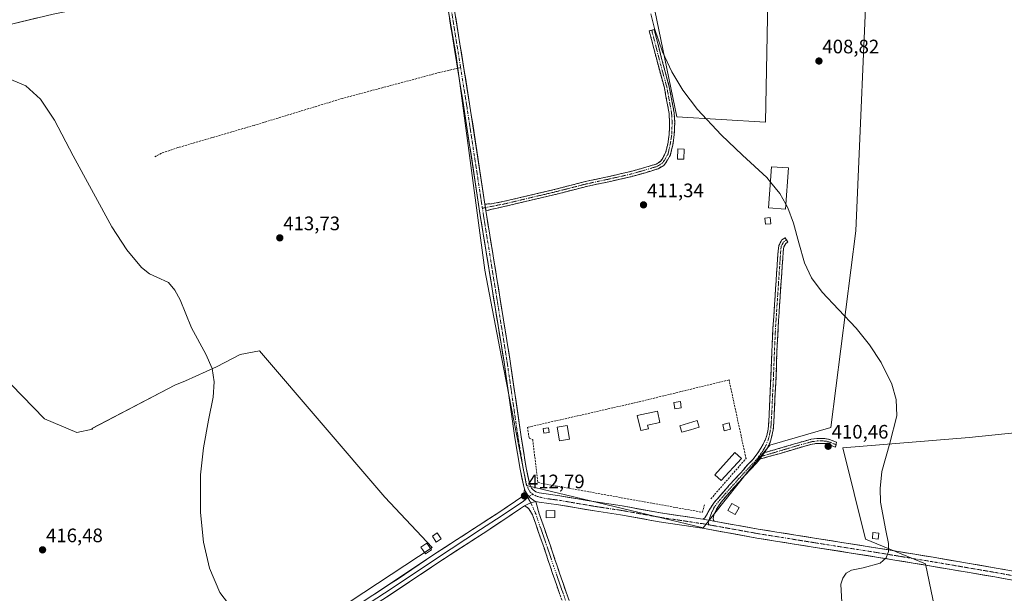
# Model space of a CAD drawing. Units: metres. Extents: x 594709 to 598185, y 4661986 to 4664346.
# Drawn here: x 596898 to 597403, y 4662515 to 4662810 of the extents above; entities that cross this region are included whole.
import ezdxf
from ezdxf.enums import TextEntityAlignment as Align

# ---------------------------------------------------------------- set-up
doc = ezdxf.new("R2010")
doc.units = ezdxf.units.M
doc.header["$MEASUREMENT"] = 0
doc.linetypes.add('TRAZO_Y_PUNTO', pattern=[1, 0.5, -0.25, 0, -0.25])
doc.linetypes.add('TRAZOSX2', pattern=[1.5, 1, -0.5])
for name, color, linetype, lineweight in [('Camino', 19, 'TRAZOSX2', 0), ('Camino Cxs', 19, 'Continuous', 0), ('Camino eje', 19, 'TRAZO_Y_PUNTO', 0), ('Carátula', 7, 'Continuous', 5), ('Cultivos herbáceos CxS', 92, 'Continuous', 0), ('Cultivos leñosos CxS', 92, 'Continuous', 0), ('Curva de nivel normal', 36, 'Continuous', 0), ('Edificación', 1, 'Continuous', 13), ('Edificación Cxs', 1, 'Continuous', 13), ('Edificación ligera', 1, 'Continuous', 0), ('Edificación ligera Cxs', 1, 'Continuous', 0), ('Layer 0', 7, 'Continuous', 0), ('Piscina', 142, 'Continuous', 0), ('Piscina CxS', 142, 'Continuous', 0), ('Pista', 135, 'Continuous', 13), ('Pista Cxs', 135, 'Continuous', 0), ('Pista eje', 135, 'TRAZO_Y_PUNTO', 0), ('Punto de cota en terreno', 7, 'Continuous', 0), ('Rótulo de punto de cota en terreno', 19, 'Continuous', 0), ('Senda', 19, 'TRAZOSX2', 0), ('Seto lineal', 92, 'TRAZOSX2', 0)]:
    doc.layers.add(name, color=color, linetype=linetype, lineweight=lineweight)
doc.styles.add('Arial', font='txt', dxfattribs={"height": 0.2})

# ---------------------------------------------------------------- blocks, each defined once
blk = doc.blocks.new('*U150')
at = {"layer": 'Cultivos leñosos CxS', "color": 92, "linetype": 'Continuous', "lineweight": 0}
for points in [[(596783.9499, 4662628.9621, 418.347), (596959.8239, 4662433.0795, 415.9147), (597035.7337, 4662484.5569, 414.7752), (597039.7393, 4662492.8347, 414.7012), (597109.7245, 4662538.9007, 413.4298), (597085.4685, 4662564.8275, 413.3907), (597021.1577, 4662639.9873, 414.6577), (597011.3083, 4662638.0757, 414.822), (596999.1373, 4662631.7257, 414.9946), (596983.3001, 4662624.5513, 415.2899), (596977.8025, 4662622.3095, 415.3806), (596935.2909, 4662599.9803, 416.0882), (596935.4717, 4662599.7865, 416.083), (596927.5431, 4662597.9847, 416.2397), (596910.9653, 4662604.9651, 416.3997), (596848.1451, 4662669.5317, 417.2108)], [(597110.2417, 4662859.9753, 411.635), (597122.0785, 4662791.3855, 412.02), (597136.8367, 4662681.3255, 412.6205), (597145.3391, 4662636.6639, 412.6584), (597158.0913, 4662570.7371, 412.695), (597248.6855, 4662549.0199, 411.1983), (597271.9357, 4662578.3775, 410.9792), (597282.9157, 4662591.4527, 410.9652), (597314.3231, 4662600.5085, 410.4991), (597327.0785, 4662701.5273, 409.1075), (597333.4679, 4662847.9061, 408.3204)], [(597423.5321, 4662599.3601, 408.1967), (597385.1547, 4662595.4085, 409.1936), (597320.3303, 4662590.0923, 410.5019), (597332.0205, 4662543.3043, 410.0564), (597362.8415, 4662530.5437, 409.6493), (597397.9113, 4662361.4719, 409.06), (597426.9201, 4662363.5533, 408.5546)]]:
    blk.add_polyline3d(points, dxfattribs=at)
blk = doc.blocks.new('5PATER')
at = {"layer": 'Carátula', "linetype": 'Continuous', "lineweight": 5}
h = blk.add_hatch(color=250, dxfattribs=at)
edge = h.paths.add_edge_path()
edge.add_ellipse((0, 0.01), major_axis=(-1.33, -1.34), ratio=0.999422, start_angle=0, end_angle=360)

msp = doc.modelspace()

# ---------------------------------------------------------------- linework, layer by layer
at = {"layer": 'Camino', "color": 19, "linetype": 'TRAZOSX2', "lineweight": 0}
for points in [[(597136.81, 4662715.3), (597140.15, 4662715.39), (597146.91, 4662716.73), (597173.07, 4662722.94), (597189.03, 4662727.04), (597198.9, 4662729.1), (597210.97, 4662731.86), (597218.39, 4662733.9), (597224.64, 4662735.83), (597226.81, 4662737.15), (597227.72, 4662738.33), (597229.51, 4662741.53), (597230.58, 4662746.07), (597231.35, 4662751.03), (597231.55, 4662757.31), (597231.29, 4662761.87), (597228.87, 4662774.96), (597225.77, 4662786.23), (597221.14, 4662804.23), (597222.4, 4662804.55)], [(597222.4, 4662804.55), (597223.66, 4662804.88), (597228.28, 4662786.9), (597231.4, 4662775.54), (597233.88, 4662762.18), (597234.15, 4662757.34), (597233.95, 4662750.79), (597233.13, 4662745.57), (597231.95, 4662740.58), (597229.9, 4662736.9), (597228.57, 4662735.17), (597225.71, 4662733.44), (597219.12, 4662731.41), (597211.6, 4662729.34), (597199.46, 4662726.56), (597189.62, 4662724.51), (597173.69, 4662720.41), (597147.46, 4662714.19), (597140.32, 4662712.66), (597137.35, 4662711.8)], [(597248.56, 4662553.49), (597249.57, 4662554.23), (597250.53, 4662555.56), (597251.89, 4662558.17), (597254.43, 4662562.11), (597262.34, 4662571.13), (597267.73, 4662576.96), (597271.4, 4662581.19), (597274.48, 4662584.4), (597276.86, 4662587.61), (597278.35, 4662589.89), (597279.47, 4662591.97), (597280.53, 4662594.12), (597281.36, 4662596.47), (597282.1, 4662599.65), (597282.41, 4662603.45), (597282.99, 4662615.26), (597283.54, 4662627.1), (597284, 4662639.34), (597284.57, 4662651.62), (597285.36, 4662663.8), (597286.19, 4662675.95), (597286.7, 4662683.58), (597287.23, 4662691.25), (597287.53, 4662694.1), (597289.16, 4662696.89), (597290.77, 4662697.96), (597291.49, 4662696.88)], [(597291.49, 4662696.88), (597292.21, 4662695.79), (597291.11, 4662695.06), (597290.06, 4662693.27), (597289.83, 4662691.02), (597289.3, 4662683.4), (597288.79, 4662675.78), (597287.96, 4662663.62), (597287.17, 4662651.47), (597286.6, 4662639.23), (597286.15, 4662626.99), (597285.59, 4662615.13), (597285.01, 4662603.28), (597284.69, 4662599.38), (597283.9, 4662595.55), (597283.07, 4662592.84), (597281.78, 4662590.1), (597280.24, 4662587.72)], [(597280.24, 4662587.72), (597286.95, 4662589.55), (597296.23, 4662592.32), (597300.15, 4662593.44), (597304.24, 4662594.53), (597307.23, 4662594.96), (597310.21, 4662594.96), (597312.1, 4662594.8), (597314.07, 4662594.3), (597316.16, 4662593.37), (597317.21, 4662592.98), (597316.92, 4662591.73)], [(597316.92, 4662591.73), (597316.64, 4662590.48), (597315.2, 4662591.01), (597313.23, 4662591.89), (597311.68, 4662592.28), (597310.1, 4662592.42), (597307.41, 4662592.42), (597304.75, 4662592.03), (597300.83, 4662590.98), (597296.95, 4662589.87), (597287.67, 4662587.11), (597277.85, 4662584.35)], [(597277.85, 4662584.35), (597276.09, 4662582.29), (597269.83, 4662575.62), (597262.13, 4662566.98), (597257.96, 4662562.3), (597255.67, 4662558.63), (597254.28, 4662555.5), (597253.94, 4662553.9), (597254.12, 4662553.06), (597254.38, 4662552.49)], [(597176.77, 4662510.67), (597173.8, 4662519.02), (597170.43, 4662528.91), (597167.13, 4662538.77), (597164.22, 4662547.15), (597161.25, 4662555.66), (597159.35, 4662558.79), (597158.32, 4662559.71), (597157.08, 4662560.27)], [(597162.92, 4662562.66), (597163.78, 4662559.44), (597164.54, 4662556.68), (597167.47, 4662548.28), (597170.39, 4662539.88), (597173.69, 4662530.01), (597177.05, 4662520.16), (597180.01, 4662511.83)]]:
    msp.add_lwpolyline(points, dxfattribs=at)
at = {"layer": 'Camino Cxs', "color": 19, "linetype": 'Continuous', "lineweight": 0}
for points in [[(597136.81, 4662715.3), (597137.35, 4662711.8)], [(597280.24, 4662587.72), (597277.85, 4662584.35)], [(597280.24, 4662587.72), (597277.85, 4662584.35)], [(597162.92, 4662562.66), (597160.91, 4662562.09), (597159.45, 4662561.48), (597157.08, 4662560.27)], [(597248.56, 4662553.49), (597254.38, 4662552.49)]]:
    msp.add_lwpolyline(points, dxfattribs=at)
for points in [[(597137.35, 4662711.8, 412.42), (597137.22, 4662712.6, 412.41), (597136.81, 4662715.3, 412.38), (597140.15, 4662715.39, 412.31), (597143.53, 4662716.06, 412.26), (597146.91, 4662716.73, 412.19), (597151.27, 4662717.76, 412.1), (597155.63, 4662718.8, 412.14), (597159.99, 4662719.83, 412.08), (597164.35, 4662720.87, 412.02), (597168.71, 4662721.9, 411.99), (597173.07, 4662722.94, 411.94), (597177.06, 4662723.96, 411.92), (597181.05, 4662724.99, 411.91), (597185.04, 4662726.01, 411.84), (597189.03, 4662727.04, 411.77), (597192.32, 4662727.73, 411.73), (597195.61, 4662728.41, 411.69), (597198.9, 4662729.1, 411.61), (597202.92, 4662730.02, 411.5), (597206.95, 4662730.94, 411.41), (597210.97, 4662731.86, 411.47), (597214.68, 4662732.88, 411.36), (597218.39, 4662733.9, 411.25), (597221.52, 4662734.87, 411.2), (597224.64, 4662735.83, 411.15), (597226.81, 4662737.15, 411.12), (597227.72, 4662738.33, 411.09), (597229.51, 4662741.53, 410.96), (597230.58, 4662746.07, 410.83), (597230.97, 4662748.55, 410.78), (597231.35, 4662751.03, 410.73), (597231.45, 4662754.17, 410.68), (597231.55, 4662757.31, 410.63), (597231.29, 4662761.87, 410.52), (597230.48, 4662766.23, 410.39), (597229.68, 4662770.6, 410.28), (597228.87, 4662774.96, 410.21), (597227.84, 4662778.72, 410.2), (597226.8, 4662782.47, 410.22), (597225.77, 4662786.23, 410.19), (597224.61, 4662790.73, 410.14), (597223.45, 4662795.23, 410.1), (597222.3, 4662799.73, 410.09), (597221.14, 4662804.23, 410.14), (597223.66, 4662804.88, 409.98), (597224.81, 4662800.38, 409.97), (597225.97, 4662795.89, 410.02), (597227.13, 4662791.39, 410.05), (597228.28, 4662786.9, 410.05), (597229.32, 4662783.11, 410.06), (597230.36, 4662779.33, 410.1), (597231.4, 4662775.54, 410.16), (597232.23, 4662771.09, 410.22), (597233.05, 4662766.63, 410.29), (597233.88, 4662762.18, 410.38), (597234.15, 4662757.34, 410.47), (597234.05, 4662754.07, 410.5), (597233.95, 4662750.79, 410.54), (597233.54, 4662748.18, 410.62), (597233.13, 4662745.57, 410.72), (597232.54, 4662743.07, 410.84), (597231.95, 4662740.58, 411), (597229.9, 4662736.9, 411.17), (597228.57, 4662735.17, 411.22), (597225.71, 4662733.44, 411.26), (597222.42, 4662732.42, 411.3), (597219.12, 4662731.41, 411.35), (597215.36, 4662730.37, 411.45), (597211.6, 4662729.34, 411.54), (597207.55, 4662728.41, 411.57), (597203.51, 4662727.48, 411.65), (597199.46, 4662726.56, 411.75), (597196.18, 4662725.87, 411.81), (597192.9, 4662725.19, 411.85), (597189.62, 4662724.51, 411.9), (597185.64, 4662723.48, 411.99), (597181.66, 4662722.46, 411.99), (597177.68, 4662721.44, 412.01), (597173.69, 4662720.41, 412.08), (597169.32, 4662719.37, 412.14), (597164.95, 4662718.34, 412.16), (597160.58, 4662717.3, 412.19), (597156.21, 4662716.26, 412.27), (597151.84, 4662715.22, 412.28), (597147.46, 4662714.19, 412.32), (597143.89, 4662713.42, 412.32), (597140.32, 4662712.66, 412.35), (597137.35, 4662711.8, 412.42)], [(597280.24, 4662587.72, 411.04), (597277.85, 4662584.35, 411.06), (597276.09, 4662582.29, 411.08), (597272.96, 4662578.95, 411.12), (597269.83, 4662575.62, 411.15), (597267.26, 4662572.74, 411.19), (597264.7, 4662569.86, 411.24), (597262.13, 4662566.98, 411.28), (597260.05, 4662564.64, 411.31), (597257.96, 4662562.3, 411.3), (597255.67, 4662558.63, 411.29), (597254.28, 4662555.5, 411.26), (597253.94, 4662553.9, 411.24), (597254.12, 4662553.06, 411.22), (597254.38, 4662552.49, 411.21), (597251.47, 4662552.99, 411.24), (597248.56, 4662553.49, 411.24), (597249.57, 4662554.23, 411.28), (597250.53, 4662555.56, 411.31), (597251.89, 4662558.17, 411.33), (597254.43, 4662562.11, 411.35), (597257.07, 4662565.12, 411.32), (597259.7, 4662568.13, 411.33), (597262.34, 4662571.13, 411.31), (597265.03, 4662574.05, 411.27), (597267.73, 4662576.96, 411.25), (597269.57, 4662579.07, 411.25), (597271.4, 4662581.19, 411.24), (597274.48, 4662584.4, 411.19), (597276.86, 4662587.61, 411.15), (597278.35, 4662589.89, 411.1), (597279.47, 4662591.97, 411.08), (597280.53, 4662594.12, 411.08), (597281.36, 4662596.47, 411.05), (597282.1, 4662599.65, 411.01), (597282.41, 4662603.45, 410.96), (597282.6, 4662607.39, 410.93), (597282.8, 4662611.32, 410.9), (597282.99, 4662615.26, 410.88), (597283.17, 4662619.21, 410.88), (597283.36, 4662623.15, 410.88), (597283.54, 4662627.1, 410.83), (597283.69, 4662631.18, 410.8), (597283.85, 4662635.26, 410.79), (597284, 4662639.34, 410.77), (597284.19, 4662643.43, 410.71), (597284.38, 4662647.53, 410.66), (597284.57, 4662651.62, 410.62), (597284.83, 4662655.68, 410.55), (597285.1, 4662659.74, 410.47), (597285.36, 4662663.8, 410.4), (597285.64, 4662667.85, 410.36), (597285.91, 4662671.9, 410.31), (597286.19, 4662675.95, 410.25), (597286.45, 4662679.77, 410.21), (597286.7, 4662683.58, 410.18), (597286.97, 4662687.42, 410.16), (597287.23, 4662691.25, 410.17), (597287.53, 4662694.1, 410.19), (597289.16, 4662696.89, 410.2), (597290.77, 4662697.96, 410.16), (597292.21, 4662695.79, 410.13), (597291.11, 4662695.06, 410.14), (597290.06, 4662693.27, 410.15), (597289.83, 4662691.02, 410.14), (597289.57, 4662687.21, 410.12), (597289.3, 4662683.4, 410.12), (597289.05, 4662679.59, 410.15), (597288.79, 4662675.78, 410.2), (597288.51, 4662671.73, 410.26), (597288.24, 4662667.67, 410.31), (597287.96, 4662663.62, 410.37), (597287.7, 4662659.57, 410.45), (597287.43, 4662655.52, 410.54), (597287.17, 4662651.47, 410.6), (597286.98, 4662647.39, 410.64), (597286.79, 4662643.31, 410.69), (597286.6, 4662639.23, 410.74), (597286.45, 4662635.15, 410.76), (597286.3, 4662631.07, 410.77), (597286.15, 4662626.99, 410.79), (597285.96, 4662623.04, 410.82), (597285.78, 4662619.08, 410.85), (597285.59, 4662615.13, 410.85), (597285.4, 4662611.18, 410.87), (597285.2, 4662607.23, 410.9), (597285.01, 4662603.28, 410.95), (597284.69, 4662599.38, 411.01), (597283.9, 4662595.55, 411.03), (597283.07, 4662592.84, 411.05), (597281.78, 4662590.1, 411.05), (597280.24, 4662587.72, 411.04)], [(597277.85, 4662584.35, 411.06), (597280.24, 4662587.72, 411.04), (597283.59, 4662588.64, 410.95), (597286.95, 4662589.55, 410.83), (597291.59, 4662590.94, 410.74), (597296.23, 4662592.32, 410.67), (597300.15, 4662593.44, 410.59), (597304.24, 4662594.53, 410.53), (597307.23, 4662594.96, 410.51), (597310.21, 4662594.96, 410.52), (597312.1, 4662594.8, 410.52), (597314.07, 4662594.3, 410.51), (597316.16, 4662593.37, 410.5), (597317.21, 4662592.98, 410.48), (597316.64, 4662590.48, 410.49), (597315.2, 4662591.01, 410.48), (597313.23, 4662591.89, 410.48), (597311.68, 4662592.28, 410.48), (597310.1, 4662592.42, 410.48), (597307.41, 4662592.42, 410.48), (597304.75, 4662592.03, 410.5), (597300.83, 4662590.98, 410.54), (597296.95, 4662589.87, 410.6), (597292.31, 4662588.49, 410.67), (597287.67, 4662587.11, 410.74), (597284.4, 4662586.19, 410.81), (597281.12, 4662585.27, 410.91), (597277.85, 4662584.35, 411.06)]]:
    msp.add_polyline3d(points, close=True, dxfattribs=at)
msp.add_polyline3d([(597175.29, 4662514.85, 412.57), (597173.8, 4662519.02, 412.53), (597172.68, 4662522.32, 412.49), (597171.55, 4662525.61, 412.55), (597170.43, 4662528.91, 412.63), (597169.33, 4662532.2, 412.59), (597168.23, 4662535.48, 412.52), (597167.13, 4662538.77, 412.53), (597165.68, 4662542.96, 412.63), (597164.22, 4662547.15, 412.62), (597162.74, 4662551.41, 412.62), (597161.25, 4662555.66, 412.67), (597159.35, 4662558.79, 412.71), (597158.32, 4662559.71, 412.72), (597157.08, 4662560.27, 412.73), (597159.45, 4662561.48, 412.71), (597160.91, 4662562.09, 412.7), (597162.92, 4662562.66, 412.67), (597163.78, 4662559.44, 412.67), (597164.54, 4662556.68, 412.65), (597166.01, 4662552.48, 412.63), (597167.47, 4662548.28, 412.54), (597168.93, 4662544.08, 412.45), (597170.39, 4662539.88, 412.37), (597171.49, 4662536.59, 412.43), (597172.59, 4662533.3, 412.51), (597173.69, 4662530.01, 412.41), (597174.81, 4662526.73, 412.33), (597175.93, 4662523.44, 412.35), (597177.05, 4662520.16, 412.44), (597178.53, 4662516, 412.41), (597180.01, 4662511.83, 412.32)], dxfattribs=at)
at = {"layer": 'Camino eje', "color": 19, "linetype": 'TRAZO_Y_PUNTO', "lineweight": 0}
for points in [[(597222.4, 4662804.55), (597227.03, 4662786.56), (597230.14, 4662775.25), (597232.58, 4662762.02), (597232.85, 4662757.33), (597232.65, 4662750.91), (597231.86, 4662745.82), (597230.73, 4662741.05), (597228.81, 4662737.61), (597227.69, 4662736.16), (597225.17, 4662734.64), (597218.76, 4662732.65), (597211.28, 4662730.6), (597199.18, 4662727.83), (597189.32, 4662725.77), (597173.38, 4662721.67), (597147.19, 4662715.46), (597137.09, 4662713.47)], [(597137.09, 4662713.47), (597135.52, 4662713.16)], [(597291.49, 4662696.88), (597290.14, 4662695.98), (597288.8, 4662693.69), (597288.53, 4662691.14), (597286.66, 4662663.71), (597285.87, 4662651.55), (597285.3, 4662639.29), (597284.85, 4662627.05), (597284.29, 4662615.2), (597283.71, 4662603.37), (597283.48, 4662600.49), (597282.74, 4662596.54), (597282.08, 4662594.13), (597281.02, 4662591.52), (597279.89, 4662589.4), (597278.33, 4662587.02), (597277.25, 4662585.6)], [(597316.92, 4662591.73), (597315.68, 4662592.19), (597313.65, 4662593.1), (597311.89, 4662593.54), (597310.16, 4662593.69), (597307.32, 4662593.69), (597304.5, 4662593.28), (597300.49, 4662592.21), (597296.59, 4662591.1), (597279.6, 4662586.04), (597278.96, 4662585.92)], [(597277.25, 4662585.6), (597276.58, 4662584.63), (597273.97, 4662581.83), (597267.13, 4662574.35), (597260.25, 4662566.68), (597256.61, 4662562.51), (597254.53, 4662559.77), (597253.27, 4662557.25), (597251.95, 4662553.65), (597251.8, 4662552.93)], [(597278.96, 4662585.92), (597277.25, 4662585.6)], [(597158.9, 4662564.57), (597160.31, 4662561.84)], [(597160.31, 4662561.84), (597160.88, 4662560.73), (597162.9, 4662556.17), (597168.76, 4662539.33), (597172.06, 4662529.46), (597175.43, 4662519.59), (597181.36, 4662502.93), (597189.75, 4662479.03), (597201.1, 4662446.8), (597208.61, 4662425.41), (597216.87, 4662401.72), (597221.94, 4662388.24), (597227.07, 4662374.84), (597231.41, 4662362.86), (597235.7, 4662350.85), (597241.94, 4662333.01), (597249.79, 4662311.1), (597253.86, 4662299.07), (597257.71, 4662286.97), (597259.43, 4662281.16), (597259.86, 4662278.58)], [(597251.8, 4662552.93), (597251.35, 4662550.68)]]:
    msp.add_lwpolyline(points, dxfattribs=at)
at = {"layer": 'Cultivos herbáceos CxS', "color": 92, "linetype": 'Continuous', "lineweight": 0}
msp.add_polyline3d([(597280.73, 4662757.43, 409.65), (597235.18, 4662760.11, 410.34), (597220.89, 4662829.78, 409.93), (597243.22, 4662841.39, 409.62), (597224.58, 4662892.09, 410.1), (597209.42, 4662887.73, 410.27), (597186.3, 4662912.4, 408.83), (597263, 4662959.84, 406.07), (597265.55, 4662950.37, 407.46), (597279.25, 4662908.73, 409.27), (597283.42, 4662900.35, 409.31), (597280.73, 4662757.43, 409.65)], close=True, dxfattribs=at)
for points in [[(597279.25, 4662908.73, 409.27), (597283.42, 4662900.35, 409.31), (597280.73, 4662757.43, 409.65), (597235.18, 4662760.11, 410.34), (597220.89, 4662829.78, 409.93), (597243.22, 4662841.39, 409.62), (597224.58, 4662892.09, 410.1), (597209.42, 4662887.73, 410.27)], [(597279.25, 4662908.73, 409.27), (597283.42, 4662900.35, 409.31), (597280.73, 4662757.43, 409.65), (597235.18, 4662760.11, 410.34), (597220.89, 4662829.78, 409.93), (597243.22, 4662841.39, 409.62), (597224.58, 4662892.09, 410.1), (597209.42, 4662887.73, 410.27)], [(597110.24, 4662859.98, 411.64), (597122.08, 4662791.39, 412.02), (597136.84, 4662681.33, 412.62), (597145.34, 4662636.66, 412.66), (597158.09, 4662570.74, 412.69), (597248.69, 4662549.02, 411.2), (597271.94, 4662578.38, 410.98), (597282.92, 4662591.45, 410.97), (597314.32, 4662600.51, 410.5), (597327.08, 4662701.53, 409.11), (597333.47, 4662847.91, 408.32), (597338.42, 4662847.91, 408.17), (597382.37, 4662847.48, 407.85), (597396.74, 4662891.43, 407.38), (597400.66, 4662899.47, 407.44)], [(597220.89, 4662829.78, 409.93), (597235.18, 4662760.11, 410.34), (597280.73, 4662757.43, 409.65), (597283.42, 4662900.35, 409.31)], [(597333.47, 4662847.91, 408.32), (597327.08, 4662701.53, 409.11), (597314.32, 4662600.51, 410.5), (597282.92, 4662591.45, 410.97), (597271.94, 4662578.38, 410.98), (597248.69, 4662549.02, 411.2), (597248.69, 4662549.02, 411.2), (597158.09, 4662570.74, 412.69), (597145.34, 4662636.66, 412.66), (597136.84, 4662681.33, 412.62), (597122.08, 4662791.39, 412.02), (597110.24, 4662859.98, 411.64)]]:
    msp.add_polyline3d(points, dxfattribs=at)
at = {"layer": 'Cultivos leñosos CxS', "color": 92, "linetype": 'Continuous', "lineweight": 0}
for points in [[(597110.24, 4662859.98, 411.64), (597122.08, 4662791.39, 412.02), (597136.84, 4662681.33, 412.62), (597145.34, 4662636.66, 412.66), (597158.09, 4662570.74, 412.69), (597248.69, 4662549.02, 411.2), (597271.94, 4662578.38, 410.98), (597282.92, 4662591.45, 410.97), (597314.32, 4662600.51, 410.5), (597327.08, 4662701.53, 409.11), (597333.47, 4662847.91, 408.32), (597338.42, 4662847.91, 408.17), (597382.37, 4662847.48, 407.85), (597396.74, 4662891.43, 407.38), (597400.66, 4662899.47, 407.44)], [(596848.15, 4662669.53, 417.21), (596910.97, 4662604.97, 416.4), (596927.54, 4662597.98, 416.24), (596935.47, 4662599.79, 416.08), (596935.29, 4662599.98, 416.09), (596977.8, 4662622.31, 415.38), (596983.3, 4662624.55, 415.29), (596999.14, 4662631.73, 414.99), (597011.31, 4662638.08, 414.82), (597021.16, 4662639.99, 414.66), (597085.47, 4662564.83, 413.39), (597109.72, 4662538.9, 413.43), (597039.74, 4662492.83, 414.7), (597035.73, 4662484.56, 414.78), (596959.82, 4662433.08, 415.91), (596783.95, 4662628.96, 418.35)], [(596783.95, 4662628.96, 418.35), (596959.82, 4662433.08, 415.91), (597035.73, 4662484.56, 414.78), (597039.74, 4662492.83, 414.7), (597109.72, 4662538.9, 413.43), (597085.47, 4662564.83, 413.39), (597021.16, 4662639.99, 414.66), (597011.31, 4662638.08, 414.82), (596999.14, 4662631.73, 414.99), (596983.3, 4662624.55, 415.29), (596977.8, 4662622.31, 415.38), (596935.29, 4662599.98, 416.09), (596935.47, 4662599.79, 416.08), (596927.54, 4662597.98, 416.24), (596910.97, 4662604.97, 416.4), (596848.15, 4662669.53, 417.21)], [(596783.95, 4662628.96, 418.35), (596959.82, 4662433.08, 415.91), (597035.73, 4662484.56, 414.78), (597039.74, 4662492.83, 414.7), (597109.72, 4662538.9, 413.43), (597085.47, 4662564.83, 413.39), (597021.16, 4662639.99, 414.66), (597011.31, 4662638.08, 414.82), (596999.14, 4662631.73, 414.99), (596983.3, 4662624.55, 415.29), (596977.8, 4662622.31, 415.38), (596935.29, 4662599.98, 416.09), (596935.47, 4662599.79, 416.08), (596927.54, 4662597.98, 416.24), (596910.97, 4662604.97, 416.4), (596848.15, 4662669.53, 417.21)], [(597649.56, 4662647.85, 404.34), (597622.87, 4662651.84, 404.89), (597581.25, 4662654.42, 405.44), (597553.68, 4662656.32, 406.19), (597547, 4662656.79, 406.31), (597535.02, 4662657.61, 406.77), (597532.52, 4662630.41, 406.89), (597529.7, 4662599.66, 407.1), (597457.43, 4662602.85, 407.91), (597439.09, 4662600.96, 407.99), (597423.53, 4662599.36, 408.2), (597385.15, 4662595.41, 409.19), (597320.33, 4662590.09, 410.5), (597332.02, 4662543.3, 410.06), (597362.84, 4662530.54, 409.65), (597397.91, 4662361.47, 409.06), (597426.92, 4662363.55, 408.55), (597444.53, 4662366.76, 408.46)], [(597649.56, 4662647.85, 404.34), (597622.87, 4662651.84, 404.89), (597581.25, 4662654.42, 405.44), (597553.68, 4662656.32, 406.19), (597547, 4662656.79, 406.31), (597535.02, 4662657.61, 406.77), (597532.52, 4662630.41, 406.89), (597529.7, 4662599.66, 407.1), (597457.43, 4662602.85, 407.91), (597439.09, 4662600.96, 407.99), (597423.53, 4662599.36, 408.2), (597385.15, 4662595.41, 409.19), (597320.33, 4662590.09, 410.5), (597332.02, 4662543.3, 410.06), (597362.84, 4662530.54, 409.65), (597397.91, 4662361.47, 409.06), (597426.92, 4662363.55, 408.55), (597444.53, 4662366.76, 408.46)], [(597426.92, 4662363.55, 408.55), (597397.91, 4662361.47, 409.06), (597397.91, 4662361.47, 409.06), (597362.84, 4662530.54, 409.65), (597332.02, 4662543.3, 410.06), (597320.33, 4662590.09, 410.5), (597385.15, 4662595.41, 409.19), (597423.53, 4662599.36, 408.2)]]:
    msp.add_polyline3d(points, dxfattribs=at)
at = {"layer": 'Curva de nivel normal', "color": 36, "linetype": 'Continuous', "lineweight": 0}
for points in [[(597283.26, 4662726.58, 410), (597281.39, 4662728.88, 410), (597268.87, 4662740.45, 410), (597258.02, 4662750.84, 410), (597245.82, 4662763.83, 410), (597238.35, 4662773.73, 410), (597232.72, 4662783.24, 410), (597227.94, 4662793.45, 410), (597223.74, 4662805.41, 410), (597221.98, 4662812.96, 410)], [(596890.41, 4662780.61, 415), (596901.38, 4662775.95, 415), (596908.93, 4662769.08, 415), (596916.07, 4662758.42, 415), (596925.71, 4662740.03, 415), (596945.39, 4662703.59, 415), (596953.18, 4662691.73, 415), (596960.6, 4662682.78, 415), (596964.75, 4662679.4, 415), (596968.55, 4662677.72, 415), (596974.49, 4662675, 415), (596977.86, 4662671.01, 415), (596980.43, 4662666.08, 415), (596986.28, 4662651.75, 415), (596993.6, 4662638.23, 415), (596996.87, 4662630.84, 415), (596997.93, 4662624.05, 415), (596997.38, 4662616.11, 415), (596995.08, 4662604.36, 415), (596992.41, 4662590.06, 415), (596991, 4662576.32, 415), (596990.96, 4662556.99, 415), (596992.56, 4662541.63, 415), (596995.58, 4662528.3, 415), (597000.86, 4662515.78, 415), (597011.98, 4662501.37, 415)], [(597291.18, 4662715.17, 410), (597288.01, 4662720.74, 410), (597283.26, 4662726.58, 410)], [(597319.87, 4662510.7, 410), (597319.43, 4662520.06, 410), (597320.32, 4662523.21, 410), (597322.17, 4662525.72, 410), (597324.78, 4662527.24, 410), (597330.87, 4662528.6, 410), (597339.49, 4662530.91, 410), (597342.69, 4662533.62, 410), (597343.91, 4662536.84, 410), (597343.87, 4662541.05, 410), (597342.51, 4662547.61, 410), (597339.73, 4662562.21, 410), (597339.51, 4662569.27, 410), (597340.43, 4662577.98, 410), (597344.48, 4662592.57, 410), (597348.09, 4662606.51, 410), (597347.72, 4662615, 410), (597345.45, 4662622.83, 410), (597340.08, 4662633.9, 410), (597334.14, 4662643.03, 410), (597327.27, 4662651.6, 410), (597318.16, 4662661.14, 410), (597309.72, 4662670.02, 410), (597304.39, 4662677.36, 410), (597300.68, 4662685.17, 410), (597297.77, 4662695.39, 410), (597295.16, 4662705.57, 410), (597292.18, 4662713.4, 410), (597291.18, 4662715.17, 410)]]:
    msp.add_polyline3d(points, dxfattribs=at)
at = {"layer": 'Edificación', "color": 1, "linetype": 'Continuous', "lineweight": 13}
for points in [[(597292.46, 4662733.83, 409.73), (597291.01, 4662712.76, 410.05), (597282.35, 4662713.35, 410.17), (597283.8, 4662734.44, 409.9), (597292.46, 4662733.83, 409.73)], [(597220.68, 4662599.88, 411.74), (597216.71, 4662599.02, 411.73), (597214.92, 4662606.76, 411.69), (597225.28, 4662609, 411.63), (597226.54, 4662603.12, 411.68), (597220.27, 4662601.77, 411.76), (597220.68, 4662599.88, 411.74)], [(597172.74, 4662554.37, 412.42), (597168.3, 4662554.26, 412.57), (597168.21, 4662557.85, 412.62), (597172.66, 4662557.96, 412.57), (597172.74, 4662554.37, 412.42)]]:
    msp.add_polyline3d(points, dxfattribs=at)
at = {"layer": 'Edificación Cxs', "color": 1, "linetype": 'Continuous', "lineweight": 13}
for points in [[(597292.46, 4662733.83, 409.73), (597291.01, 4662712.76, 410.05), (597282.35, 4662713.35, 410.17), (597283.8, 4662734.44, 409.9), (597292.46, 4662733.83, 409.73)], [(597220.68, 4662599.88, 411.74), (597216.71, 4662599.02, 411.73), (597214.92, 4662606.76, 411.69), (597225.28, 4662609, 411.63), (597226.54, 4662603.12, 411.68), (597220.27, 4662601.77, 411.76), (597220.68, 4662599.88, 411.74)], [(597172.74, 4662554.37, 412.42), (597168.3, 4662554.26, 412.57), (597168.21, 4662557.85, 412.62), (597172.66, 4662557.96, 412.57), (597172.74, 4662554.37, 412.42)]]:
    msp.add_polyline3d(points, close=True, dxfattribs=at)
at = {"layer": 'Edificación ligera', "color": 1, "linetype": 'Continuous', "lineweight": 0}
for points in [[(597238.98, 4662743.57, 410.39), (597238.78, 4662738.29, 410.59), (597235.54, 4662738.41, 410.81), (597235.74, 4662743.69, 410.55), (597238.98, 4662743.57, 410.39)], [(597283.51, 4662705.17, 410.28), (597280.73, 4662704.91, 410.36), (597280.42, 4662708.1, 410.37), (597283.21, 4662708.35, 410.3), (597283.51, 4662705.17, 410.28)], [(597237.51, 4662610.63, 411.47), (597234.21, 4662610.21, 411.49), (597233.8, 4662613.46, 411.46), (597237.1, 4662613.87, 411.45), (597237.51, 4662610.63, 411.47)], [(597169.86, 4662598.04, 412.21), (597167.02, 4662597.63, 412.24), (597166.67, 4662600.07, 412.24), (597169.51, 4662600.48, 412.19), (597169.86, 4662598.04, 412.21)], [(597180.23, 4662594.67, 412), (597175.14, 4662593.77, 412.06), (597173.92, 4662600.68, 412.14), (597179.01, 4662601.57, 412.06), (597180.23, 4662594.67, 412)], [(597262.82, 4662599.7, 411.18), (597259.57, 4662598.89, 411.26), (597258.77, 4662602.09, 411.25), (597262.02, 4662602.91, 411.19), (597262.82, 4662599.7, 411.18)], [(597268.38, 4662584.66, 411.27), (597258.02, 4662573.3, 411.36), (597254.71, 4662576.31, 411.39), (597265.06, 4662587.68, 411.28), (597268.38, 4662584.66, 411.27)], [(597267.15, 4662559.48, 411.07), (597265.19, 4662555.89, 411.15), (597261.46, 4662557.9, 411.34), (597263.42, 4662561.51, 411.26), (597267.15, 4662559.48, 411.07)], [(597114.38, 4662543.41, 413.27), (597111.9, 4662541.75, 413.26), (597109.87, 4662544.79, 413.25), (597112.35, 4662546.45, 413.18), (597114.38, 4662543.41, 413.27)], [(597338.89, 4662546.27, 410.03), (597338.59, 4662543.23, 410.1), (597335.54, 4662543.53, 410.2), (597335.85, 4662546.58, 410.14), (597338.89, 4662546.27, 410.03)], [(597109.4, 4662537.77, 413.42), (597106.41, 4662535.66, 413.54), (597103.98, 4662539.11, 413.53), (597106.97, 4662541.22, 413.45), (597109.4, 4662537.77, 413.42)]]:
    msp.add_polyline3d(points, dxfattribs=at)
at = {"layer": 'Edificación ligera Cxs', "color": 1, "linetype": 'Continuous', "lineweight": 0}
for points in [[(597238.98, 4662743.57, 410.39), (597238.78, 4662738.29, 410.59), (597235.54, 4662738.41, 410.81), (597235.74, 4662743.69, 410.55), (597238.98, 4662743.57, 410.39)], [(597283.51, 4662705.17, 410.28), (597280.73, 4662704.91, 410.36), (597280.42, 4662708.1, 410.37), (597283.21, 4662708.35, 410.3), (597283.51, 4662705.17, 410.28)], [(597237.51, 4662610.63, 411.47), (597234.21, 4662610.21, 411.49), (597233.8, 4662613.46, 411.46), (597237.1, 4662613.87, 411.45), (597237.51, 4662610.63, 411.47)], [(597169.86, 4662598.04, 412.21), (597167.02, 4662597.63, 412.24), (597166.67, 4662600.07, 412.24), (597169.51, 4662600.48, 412.19), (597169.86, 4662598.04, 412.21)], [(597180.23, 4662594.67, 412), (597175.14, 4662593.77, 412.06), (597173.92, 4662600.68, 412.14), (597179.01, 4662601.57, 412.06), (597180.23, 4662594.67, 412)], [(597262.82, 4662599.7, 411.18), (597259.57, 4662598.89, 411.26), (597258.77, 4662602.09, 411.25), (597262.02, 4662602.91, 411.19), (597262.82, 4662599.7, 411.18)], [(597268.38, 4662584.66, 411.27), (597258.02, 4662573.3, 411.36), (597254.71, 4662576.31, 411.39), (597265.06, 4662587.68, 411.28), (597268.38, 4662584.66, 411.27)], [(597267.15, 4662559.48, 411.07), (597265.19, 4662555.89, 411.15), (597261.46, 4662557.9, 411.34), (597263.42, 4662561.51, 411.26), (597267.15, 4662559.48, 411.07)], [(597114.38, 4662543.41, 413.27), (597111.9, 4662541.75, 413.26), (597109.87, 4662544.79, 413.25), (597112.35, 4662546.45, 413.18), (597114.38, 4662543.41, 413.27)], [(597338.89, 4662546.27, 410.03), (597338.59, 4662543.23, 410.1), (597335.54, 4662543.53, 410.2), (597335.85, 4662546.58, 410.14), (597338.89, 4662546.27, 410.03)], [(597109.4, 4662537.77, 413.42), (597106.41, 4662535.66, 413.54), (597103.98, 4662539.11, 413.53), (597106.97, 4662541.22, 413.45), (597109.4, 4662537.77, 413.42)]]:
    msp.add_polyline3d(points, close=True, dxfattribs=at)
at = {"layer": 'Layer 0', "linetype": 'Continuous', "lineweight": 0}
for points in [[(597110.08, 4662853.12), (597108.37, 4662852.7), (597080.91, 4662846.76), (597045.76, 4662839.55), (597015.37, 4662833.04), (596991.49, 4662828.2), (596967.28, 4662823.25), (596940.2, 4662817.76), (596915.45, 4662812.88), (596894.67, 4662807.81), (596860.62, 4662800.87), (596833.68, 4662795.17), (596827.49, 4662793.85)], [(596802.71, 4662330.29), (596823.33, 4662343.82), (596853.62, 4662363.95), (596880.83, 4662382.31), (596910.04, 4662401.84), (596940.59, 4662421.91), (596969.66, 4662441.6), (596996.5, 4662459.64), (597022.08, 4662476.63), (597053.1, 4662497.19), (597087.96, 4662520.07), (597110.65, 4662535.3), (597133.33, 4662550.07), (597144.42, 4662557.34), (597152.52, 4662562.76), (597155.74, 4662564.96), (597156.45, 4662566.13), (597156.97, 4662567.51), (597157.19, 4662569.02)], [(597157.19, 4662569.02), (597157.64, 4662567.72), (597158.59, 4662566.06), (597160.06, 4662564.43), (597161.84, 4662563.16), (597162.92, 4662562.66)], [(597158.9, 4662564.57), (597156.54, 4662562.67), (597145.7, 4662555.41), (597134.6, 4662548.13), (597111.93, 4662533.37), (597089.24, 4662518.14), (597054.38, 4662495.26), (597023.36, 4662474.7), (596997.79, 4662457.72), (596970.96, 4662439.68), (596941.88, 4662419.98), (596911.32, 4662399.91), (596882.13, 4662380.39), (596854.91, 4662362.02), (596824.61, 4662341.89), (596802.92, 4662327.66)], [(597157.08, 4662560.27), (597155.11, 4662558.92), (597146.98, 4662553.48), (597135.87, 4662546.19), (597113.2, 4662531.43), (597090.52, 4662516.21), (597055.65, 4662493.32), (597024.64, 4662472.77), (596999.08, 4662455.79), (596972.26, 4662437.75), (596943.16, 4662418.05), (596912.6, 4662397.98), (596883.42, 4662378.46), (596856.19, 4662360.09), (596825.89, 4662339.95), (596802.69, 4662324.74), (596776.11, 4662307.06), (596749.67, 4662289.36), (596738.07, 4662281.65)], [(597162.92, 4662562.66), (597160.91, 4662562.09), (597159.45, 4662561.48), (597157.08, 4662560.27)]]:
    msp.add_lwpolyline(points, dxfattribs=at)
for points in [[(596907.14, 4662810.85, 413.97), (596902.98, 4662809.84, 413.95), (596898.83, 4662808.82, 413.97), (596894.67, 4662807.81, 414.04)], [(597080.21, 4662514.99, 414), (597084.09, 4662517.53, 413.93), (597087.96, 4662520.07, 413.88), (597091.74, 4662522.61, 413.78), (597095.52, 4662525.15, 413.73), (597099.31, 4662527.69, 413.63), (597103.09, 4662530.22, 413.6), (597106.87, 4662532.76, 413.5), (597110.65, 4662535.3, 413.39), (597114.43, 4662537.76, 413.31), (597118.21, 4662540.22, 413.26), (597121.99, 4662542.69, 413.14), (597125.77, 4662545.15, 413.14), (597129.55, 4662547.61, 413.06), (597133.33, 4662550.07, 413.03), (597137.03, 4662552.49, 412.93), (597140.72, 4662554.92, 412.95), (597144.42, 4662557.34, 412.9), (597148.47, 4662560.05, 412.86), (597152.52, 4662562.76, 412.84), (597155.74, 4662564.96, 412.75), (597156.45, 4662566.13, 412.7), (597156.97, 4662567.51, 412.66), (597157.19, 4662569.02, 412.63), (597157.64, 4662567.72, 412.64), (597158.59, 4662566.06, 412.66), (597160.06, 4662564.43, 412.68), (597161.84, 4662563.16, 412.69), (597162.92, 4662562.66, 412.67), (597162.92, 4662562.66, 412.67), (597160.91, 4662562.09, 412.7), (597159.45, 4662561.48, 412.71), (597157.08, 4662560.27, 412.73), (597155.11, 4662558.92, 412.74), (597151.05, 4662556.2, 412.87), (597146.98, 4662553.48, 412.79), (597143.28, 4662551.05, 412.86), (597139.57, 4662548.62, 412.92), (597135.87, 4662546.19, 412.99), (597132.09, 4662543.73, 413.01), (597128.31, 4662541.27, 413.07), (597124.54, 4662538.81, 413.08), (597120.76, 4662536.35, 413.2), (597116.98, 4662533.89, 413.16), (597113.2, 4662531.43, 413.31), (597109.42, 4662528.89, 413.37), (597105.64, 4662526.36, 413.48), (597101.86, 4662523.82, 413.5), (597098.08, 4662521.28, 413.67), (597094.3, 4662518.75, 413.69), (597090.52, 4662516.21, 413.81), (597086.65, 4662513.67, 413.82)]]:
    msp.add_polyline3d(points, dxfattribs=at)
at = {"layer": 'Piscina', "color": 142, "linetype": 'Continuous', "lineweight": 0}
msp.add_polyline3d([(597237.79, 4662598.1, 411.69), (597236.8, 4662601.47, 411.68), (597241.24, 4662602.78, 411.68), (597245.69, 4662604.09, 411.64), (597246.68, 4662600.72, 411.6), (597242.24, 4662599.41, 411.63), (597237.79, 4662598.1, 411.69)], dxfattribs=at)
at = {"layer": 'Piscina CxS', "color": 142, "linetype": 'Continuous', "lineweight": 0}
msp.add_polyline3d([(597246.68, 4662600.72, 411.6), (597242.24, 4662599.41, 411.63), (597237.79, 4662598.1, 411.69), (597236.8, 4662601.47, 411.68), (597241.24, 4662602.78, 411.68), (597245.69, 4662604.09, 411.64), (597246.68, 4662600.72, 411.6)], close=True, dxfattribs=at)
at = {"layer": 'Pista', "color": 135, "linetype": 'Continuous', "lineweight": 13}
for points in [[(597110.08, 4662853.12), (597111.47, 4662851.99), (597112.18, 4662850.8), (597112.63, 4662848.88), (597117.96, 4662815.13), (597122.79, 4662785.02)], [(597136.81, 4662715.3), (597129.14, 4662765.62), (597121.12, 4662815.63), (597115.82, 4662849.19), (597116.07, 4662850.96), (597116.67, 4662852.63), (597118.33, 4662855.17)], [(597122.79, 4662785.02), (597125.98, 4662765.13), (597134.47, 4662709.4), (597146.62, 4662634.08), (597152.25, 4662595.27), (597154.88, 4662579.26), (597156.75, 4662570.32), (597157.19, 4662569.02)], [(597248.56, 4662553.49), (597226.87, 4662556.77), (597207.15, 4662560.3), (597193.74, 4662562.33), (597175.24, 4662565.49), (597164.66, 4662567.01), (597162.87, 4662567.56), (597161.52, 4662568.56), (597160.71, 4662569.39), (597159.81, 4662571.33), (597158.03, 4662579.85), (597155.41, 4662595.76), (597149.78, 4662634.57), (597137.63, 4662709.9), (597137.35, 4662711.8)], [(597162.92, 4662562.66), (597164.66, 4662562.24), (597174.53, 4662560.9), (597193.01, 4662557.75), (597206.4, 4662555.72), (597226.12, 4662552.2), (597249.48, 4662548.67), (597276.24, 4662543.83), (597305.12, 4662539.19), (597337.64, 4662534.07), (597365.93, 4662529.37), (597398.29, 4662523.84), (597411.09, 4662521.52), (597416.67, 4662520.72)], [(597523.47, 4662521.68), (597505.96, 4662521.8), (597489.26, 4662522.2), (597473.15, 4662522), (597455.77, 4662522.26), (597443.13, 4662522.64), (597430.5, 4662523.66), (597421.68, 4662524.69), (597411.84, 4662526.09), (597399.1, 4662528.41), (597366.7, 4662533.94), (597338.38, 4662538.65), (597305.84, 4662543.77), (597277.02, 4662548.4), (597254.38, 4662552.49)]]:
    msp.add_lwpolyline(points, dxfattribs=at)
at = {"layer": 'Pista Cxs', "color": 135, "linetype": 'Continuous', "lineweight": 0}
for points in [[(597136.81, 4662715.3), (597137.35, 4662711.8)], [(597157.19, 4662569.02), (597157.64, 4662567.72), (597158.59, 4662566.06), (597160.06, 4662564.43), (597161.84, 4662563.16), (597162.92, 4662562.66)], [(597248.56, 4662553.49), (597254.38, 4662552.49)]]:
    msp.add_lwpolyline(points, dxfattribs=at)
for points in [[(597406.82, 4662522.29, 409.15), (597402.56, 4662523.07, 409.18), (597398.29, 4662523.84, 409.15), (597393.67, 4662524.63, 409.19), (597389.04, 4662525.42, 409.25), (597384.42, 4662526.21, 409.35), (597379.8, 4662527, 409.45), (597375.18, 4662527.79, 409.49), (597370.55, 4662528.58, 409.47), (597365.93, 4662529.37, 409.52), (597361.22, 4662530.15, 409.64), (597356.5, 4662530.94, 409.72), (597351.79, 4662531.72, 409.82), (597347.07, 4662532.5, 409.86), (597342.36, 4662533.29, 409.9), (597337.64, 4662534.07, 409.87), (597332.99, 4662534.8, 409.93), (597328.35, 4662535.53, 410.04), (597323.7, 4662536.26, 410.16), (597319.06, 4662537, 410.27), (597314.41, 4662537.73, 410.33), (597309.77, 4662538.46, 410.31), (597305.12, 4662539.19, 410.32), (597300.31, 4662539.96, 410.39), (597295.49, 4662540.74, 410.52), (597290.68, 4662541.51, 410.61), (597285.87, 4662542.28, 410.66), (597281.05, 4662543.06, 410.73), (597276.24, 4662543.83, 410.73), (597271.78, 4662544.64, 410.78), (597267.32, 4662545.44, 410.9), (597262.86, 4662546.25, 411.01), (597258.4, 4662547.06, 411.1), (597253.94, 4662547.86, 411.13), (597249.48, 4662548.67, 411.15), (597244.81, 4662549.38, 411.21), (597240.14, 4662550.08, 411.31), (597235.46, 4662550.79, 411.45), (597230.79, 4662551.49, 411.54), (597226.12, 4662552.2, 411.58), (597222.18, 4662552.9, 411.67), (597218.23, 4662553.61, 411.7), (597214.29, 4662554.31, 411.72), (597210.34, 4662555.02, 411.79), (597206.4, 4662555.72, 411.92), (597201.94, 4662556.4, 412.06), (597197.47, 4662557.07, 412.12), (597193.01, 4662557.75, 412.17), (597188.39, 4662558.54, 412.22), (597183.77, 4662559.33, 412.3), (597179.15, 4662560.11, 412.41), (597174.53, 4662560.9, 412.52), (597169.59, 4662561.57, 412.58), (597164.66, 4662562.24, 412.64), (597162.92, 4662562.66, 412.67), (597161.84, 4662563.16, 412.69), (597160.06, 4662564.43, 412.68), (597158.59, 4662566.06, 412.66), (597157.64, 4662567.72, 412.64), (597157.19, 4662569.02, 412.64), (597156.75, 4662570.32, 412.63), (597155.81, 4662574.79, 412.62), (597154.88, 4662579.26, 412.6), (597154.22, 4662583.26, 412.61), (597153.57, 4662587.26, 412.58), (597152.91, 4662591.27, 412.56), (597152.25, 4662595.27, 412.57), (597151.55, 4662600.12, 412.59), (597150.84, 4662604.97, 412.62), (597150.14, 4662609.82, 412.64), (597149.43, 4662614.67, 412.64), (597148.73, 4662619.53, 412.62), (597148.03, 4662624.38, 412.6), (597147.32, 4662629.23, 412.59), (597146.62, 4662634.08, 412.6), (597145.86, 4662638.79, 412.63), (597145.1, 4662643.5, 412.64), (597144.34, 4662648.21, 412.64), (597143.58, 4662652.91, 412.63), (597142.82, 4662657.62, 412.63), (597142.06, 4662662.33, 412.63), (597141.3, 4662667.04, 412.63), (597140.54, 4662671.74, 412.64), (597139.79, 4662676.45, 412.62), (597139.03, 4662681.16, 412.65), (597138.27, 4662685.87, 412.64), (597137.51, 4662690.57, 412.51), (597136.75, 4662695.28, 412.46), (597135.99, 4662699.99, 412.48), (597135.23, 4662704.7, 412.52), (597134.47, 4662709.4, 412.47), (597133.76, 4662714.05, 412.37), (597133.06, 4662718.69, 412.25), (597132.35, 4662723.34, 412.14), (597131.64, 4662727.98, 412.18), (597130.93, 4662732.62, 412.19), (597130.23, 4662737.27, 412.13), (597129.52, 4662741.91, 412.08), (597128.81, 4662746.55, 411.99), (597128.1, 4662751.2, 411.91), (597127.4, 4662755.84, 411.88), (597126.69, 4662760.48, 411.86), (597125.98, 4662765.13, 411.9), (597125.25, 4662769.67, 411.94), (597124.52, 4662774.22, 411.92), (597123.79, 4662778.76, 411.87), (597123.06, 4662783.31, 411.92), (597122.34, 4662787.85, 411.91), (597121.61, 4662792.4, 411.95), (597120.88, 4662796.95, 411.96), (597120.15, 4662801.49, 411.97), (597119.42, 4662806.04, 411.95), (597118.69, 4662810.58, 411.91)], [(597121.85, 4662811.09, 411.81), (597122.58, 4662806.54, 411.84), (597123.31, 4662801.99, 411.87), (597124.04, 4662797.45, 411.89), (597124.77, 4662792.9, 411.89), (597125.5, 4662788.35, 411.93), (597126.23, 4662783.81, 411.93), (597126.95, 4662779.26, 411.93), (597127.68, 4662774.71, 411.88), (597128.41, 4662770.17, 411.83), (597129.14, 4662765.62, 411.83), (597129.84, 4662761.05, 411.9), (597130.54, 4662756.47, 411.96), (597131.23, 4662751.9, 411.99), (597131.93, 4662747.32, 411.99), (597132.63, 4662742.75, 412.05), (597133.33, 4662738.17, 412.06), (597134.02, 4662733.6, 412.11), (597134.72, 4662729.02, 412.11), (597135.42, 4662724.45, 412.15), (597136.11, 4662719.87, 412.27), (597136.81, 4662715.3, 412.38), (597136.81, 4662715.3, 412.38), (597137.22, 4662712.6, 412.42), (597137.35, 4662711.8, 412.42), (597137.63, 4662709.9, 412.43), (597138.39, 4662705.19, 412.46), (597139.15, 4662700.48, 412.46), (597139.91, 4662695.78, 412.46), (597140.67, 4662691.07, 412.47), (597141.43, 4662686.36, 412.5), (597142.19, 4662681.65, 412.54), (597142.95, 4662676.94, 412.55), (597143.71, 4662672.23, 412.56), (597144.47, 4662667.53, 412.54), (597145.22, 4662662.82, 412.55), (597145.98, 4662658.11, 412.55), (597146.74, 4662653.4, 412.59), (597147.5, 4662648.69, 412.6), (597148.26, 4662643.98, 412.57), (597149.02, 4662639.28, 412.55), (597149.78, 4662634.57, 412.56), (597150.48, 4662629.72, 412.52), (597151.19, 4662624.86, 412.5), (597151.89, 4662620.01, 412.54), (597152.6, 4662615.16, 412.58), (597153.3, 4662610.31, 412.57), (597154.01, 4662605.46, 412.52), (597154.71, 4662600.61, 412.48), (597155.41, 4662595.76, 412.48), (597156.07, 4662591.78, 412.51), (597156.72, 4662587.8, 412.54), (597157.37, 4662583.83, 412.55), (597158.03, 4662579.85, 412.55), (597158.92, 4662575.59, 412.55), (597159.81, 4662571.33, 412.55), (597160.71, 4662569.39, 412.54), (597161.52, 4662568.56, 412.52), (597162.87, 4662567.56, 412.5), (597164.66, 4662567.01, 412.46), (597168.19, 4662566.5, 412.42), (597171.71, 4662566, 412.43), (597175.24, 4662565.49, 412.41), (597179.87, 4662564.7, 412.4), (597184.49, 4662563.91, 412.24), (597189.12, 4662563.12, 412.09), (597193.74, 4662562.33, 412.05), (597198.21, 4662561.65, 412.01), (597202.68, 4662560.98, 411.99), (597207.15, 4662560.3, 412.01), (597211.09, 4662559.59, 411.93), (597215.04, 4662558.89, 411.81), (597218.98, 4662558.18, 411.64), (597222.93, 4662557.48, 411.54), (597226.87, 4662556.77, 411.51), (597231.21, 4662556.11, 411.51), (597235.55, 4662555.46, 411.5), (597239.88, 4662554.8, 411.44), (597244.22, 4662554.15, 411.34), (597248.56, 4662553.49, 411.24), (597251.47, 4662552.99, 411.24), (597254.38, 4662552.49, 411.21), (597258.91, 4662551.67, 411.19), (597263.44, 4662550.85, 411.12), (597267.96, 4662550.04, 411), (597272.49, 4662549.22, 410.9), (597277.02, 4662548.4, 410.8), (597281.82, 4662547.63, 410.71), (597286.63, 4662546.86, 410.62), (597291.43, 4662546.09, 410.65), (597296.23, 4662545.31, 410.58), (597301.04, 4662544.54, 410.54), (597305.84, 4662543.77, 410.45), (597310.49, 4662543.04, 410.38), (597315.14, 4662542.31, 410.27), (597319.79, 4662541.58, 410.25), (597324.43, 4662540.84, 410.24), (597329.08, 4662540.11, 410.18), (597333.73, 4662539.38, 410.1), (597338.38, 4662538.65, 409.98), (597343.1, 4662537.87, 409.9), (597347.82, 4662537.08, 409.87), (597352.54, 4662536.3, 409.84), (597357.26, 4662535.51, 409.82), (597361.98, 4662534.73, 409.74), (597366.7, 4662533.94, 409.61), (597371.33, 4662533.15, 409.54), (597375.96, 4662532.36, 409.46), (597380.59, 4662531.57, 409.47), (597385.21, 4662530.78, 409.43), (597389.84, 4662529.99, 409.37), (597394.47, 4662529.2, 409.31), (597399.1, 4662528.41, 409.19), (597403.35, 4662527.64, 409.08)]]:
    msp.add_polyline3d(points, dxfattribs=at)
at = {"layer": 'Pista eje', "color": 135, "linetype": 'TRAZO_Y_PUNTO', "lineweight": 0}
for points in [[(597114.17, 4662854.13), (597114.07, 4662852.77), (597114.23, 4662849.04), (597119.54, 4662815.38), (597124.35, 4662785.39)], [(597124.35, 4662785.39), (597127.56, 4662765.37), (597135.52, 4662713.16)], [(597135.52, 4662713.16), (597136.05, 4662709.65), (597148.2, 4662634.33), (597153.83, 4662595.51), (597156.45, 4662579.56), (597158.28, 4662570.83), (597159.31, 4662568.6), (597160.1, 4662567.41), (597161.38, 4662566.27)], [(597159.5, 4662565.05), (597158.9, 4662564.57)], [(597161.38, 4662566.27), (597159.74, 4662565.25), (597159.5, 4662565.05)], [(597161.38, 4662566.27), (597162.97, 4662565.42), (597164.82, 4662564.84), (597167.25, 4662564.25), (597174.89, 4662563.2), (597193.38, 4662560.04), (597206.78, 4662558.01), (597226.5, 4662554.49), (597249.86, 4662550.96), (597251.35, 4662550.68)], [(597251.35, 4662550.68), (597276.63, 4662546.12), (597305.48, 4662541.48), (597338.01, 4662536.36), (597366.32, 4662531.66), (597398.7, 4662526.13), (597411.47, 4662523.81), (597418.32, 4662522.83)]]:
    msp.add_lwpolyline(points, dxfattribs=at)
at = {"layer": 'Senda', "color": 19, "linetype": 'TRAZOSX2', "lineweight": 0}
for points in [[(597124.35, 4662785.39), (597122.79, 4662785.02)], [(597122.79, 4662785.02), (597113.54, 4662782.87), (597063.69, 4662769.54), (597018.45, 4662755.72), (596979.4, 4662744.29), (596970.98, 4662741.44), (596967.17, 4662739.37)]]:
    msp.add_lwpolyline(points, dxfattribs=at)
at = {"layer": 'Seto lineal', "color": 92, "linetype": 'TRAZOSX2', "lineweight": 0}
msp.add_polyline3d([(597252.68, 4662563.93, 411.43), (597270.75, 4662584.63, 411.26), (597262.02, 4662625.03, 411.08), (597215.53, 4662613.67, 411.59), (597158.69, 4662600.68, 412.38), (597159.5, 4662594.99, 412.41), (597161.33, 4662594.38, 412.39), (597163.97, 4662572.26, 412.5), (597248.42, 4662557.03, 411.43), (597249.43, 4662561.09, 411.47)], dxfattribs=at)

# ---------------------------------------------------------------- block references
at = {"layer": 'Cultivos leñosos CxS', "color": 92, "linetype": 'Continuous', "lineweight": 0}
msp.add_blockref('*U150', (0, 0), dxfattribs=at)
at = {"layer": 'Punto de cota en terreno', "linetype": 'Continuous', "lineweight": 0}
for p in [(597308.15, 4662788.74, 408.82), (597218.17, 4662714.87, 411.34), (597031.61, 4662697.93, 413.73), (597312.87, 4662590.94, 410.46), (597157.09, 4662565.43, 412.79), (596909.94, 4662537.74, 416.48)]:
    msp.add_blockref('5PATER', p, dxfattribs=at)

# ---------------------------------------------------------------- texts
at = {"layer": 'Rótulo de punto de cota en terreno', "color": 19, "linetype": 'Continuous', "lineweight": 0, "style": 'Arial'}
for s, p in [('408,82', (597309.91, 4662790.5)), ('411,34', (597219.93, 4662716.63)), ('413,73', (597033.37, 4662699.69)), ('410,46', (597314.63, 4662592.7)), ('412,79', (597158.85, 4662567.19)), ('416,48', (596911.7, 4662539.5))]:
    msp.add_text(s, height=7, dxfattribs=at).set_placement(p, align=Align.BOTTOM_LEFT)

doc.saveas('drawing.dxf')
